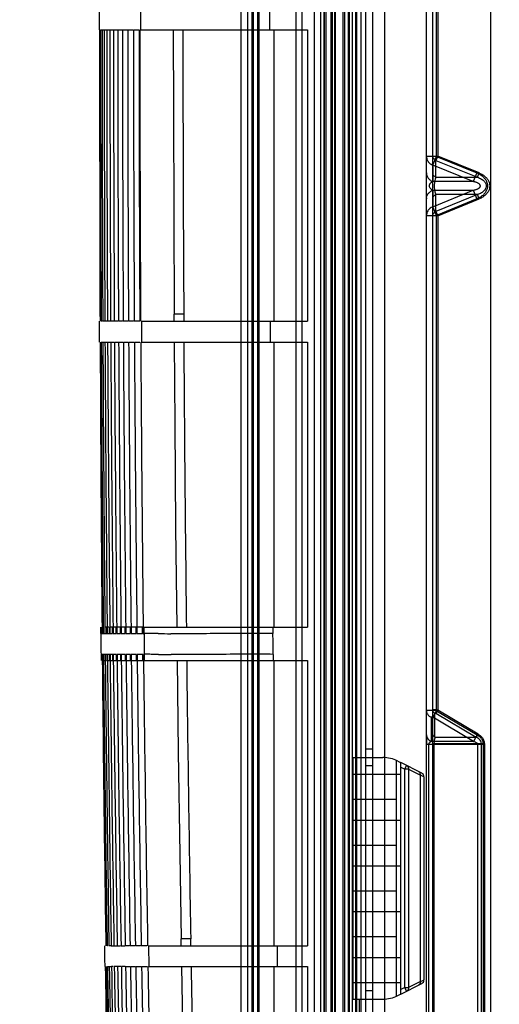
# Model space of a CAD drawing. Units: millimetres. Extents: x -27853 to 3890, y -12336 to 14667.
# Drawn here: x -23630 to -23572, y -9476 to -9358 of the extents above; entities that cross this region are included whole.
import ezdxf

# ---------------------------------------------------------------- set-up
doc = ezdxf.new("R2010")
doc.units = ezdxf.units.MM
doc.header["$LTSCALE"] = 46.255
doc.header["$PDMODE"] = 3
doc.header["$PDSIZE"] = 8
doc.layers.get('0').update_dxf_attribs({"linetype": 'CONTINUOUS'})
doc.layers.get('Defpoints').update_dxf_attribs({"linetype": 'CONTINUOUS'})
doc.dimstyles.new('AM_GB', dxfattribs={"dimscale": 10, "dimtxt": 3.5, "dimasz": 2.5, "dimexe": 1, "dimexo": 1, "dimgap": 1.5, "dimtad": 1, "dimdsep": 46, "dimtxsty": 'Standard', "dimcen": 0, "dimclrd": 256, "dimclre": 256, "dimclrt": 2, "dimadec": 0, "dimazin": 2, "dimtp": 0.1, "dimtm": 0.1, "dimtfac": 0.71, "dimtmove": 0, "dimatfit": 3, "dimfxl": 1, "dimtzin": 0, "dimlwd": -1, "dimlwe": -1, "dimarcsym": 0})

# ---------------------------------------------------------------- blocks, each defined once
blk = doc.blocks.new('*D137')
at = {"transparency": 16777216}
for p, q in [((-23560.95, -9016.96), (-23711.16, -9016.96)), ((-23701.16, -9056.96), (-23701.16, -9676.96)), ((-23620.35, -9716.96), (-23711.16, -9716.96))]:
    blk.add_line(p, q, dxfattribs=at)
for points in [[(-23694.49, -9056.96), (-23707.83, -9056.96), (-23701.16, -9016.96)], [(-23707.83, -9676.96), (-23694.49, -9676.96), (-23701.16, -9716.96)]]:
    blk.add_solid(points, dxfattribs=at)
at = {"layer": 'Defpoints', "color": 0, "transparency": 16777216}
for p in [(-23550.95, -9016.96), (-23701.16, -9716.96), (-23610.35, -9716.96)]:
    blk.add_point(p, dxfattribs=at)
at = {"color": 2, "transparency": 16777216, "insert": (-23741.76, -9384.14), "char_height": 50, "attachment_point": 5, "rotation": 90}
blk.add_mtext('700', dxfattribs=at)

msp = doc.modelspace()

# ---------------------------------------------------------------- linework, layer by layer
at = {"color": 7, "linetype": 'Continuous'}
for p, q in [((-23579.967, -9686.26), (-23579.967, -9029.86)), ((-23573.017, -9036.76), (-23573.017, -9691.238)), ((-23587.217, -9045.76), (-23587.217, -9689.46)), ((-23580.717, -9686.26), (-23580.717, -9048.727)), ((-23585.717, -9657.443), (-23585.717, -9054.5)), ((-23592.217, -9058.902), (-23592.217, -9656.618)), ((-23596.425, -9060.968), (-23596.425, -9654.552)), ((-23595.652, -9654.553), (-23595.652, -9060.968)), ((-23601.654, -9651.533), (-23601.654, -9063.987)), ((-23600.882, -9063.987), (-23600.882, -9651.533)), ((-23603.017, -9064.676), (-23603.017, -9650.845)), ((-23602.217, -9064.676), (-23602.217, -9650.845)), ((-23591.778, -9067.466), (-23591.778, -9648.055)), ((-23591.639, -9648.843), (-23591.639, -9066.678)), ((-23589.118, -9067.123), (-23589.118, -9648.398)), ((-23589.257, -9067.91), (-23589.257, -9647.61)), ((-23590.759, -9069.098), (-23590.759, -9646.423)), ((-23592.017, -9645.457), (-23592.017, -9070.064)), ((-23593.017, -9640.76), (-23593.017, -9074.76)), ((-23589.189, -9620.66), (-23589.189, -9094.86)), ((-23588.623, -9094.86), (-23588.623, -9620.66)), ((-23601.553, -9101.999), (-23601.553, -9613.522)), ((-23600.987, -9613.522), (-23600.987, -9101.999)), ((-23590.517, -9613.317), (-23590.517, -9102.204)), ((-23590.117, -9102.204), (-23590.117, -9613.317)), ((-23590.017, -9101.915), (-23590.017, -9613.606)), ((-23589.617, -9613.606), (-23589.617, -9101.915)), ((-23594.193, -9607.392), (-23594.193, -9108.129)), ((-23593.402, -9607.392), (-23593.402, -9108.129)), ((-23592.971, -9607.392), (-23592.971, -9108.129)), ((-23592.832, -9108.129), (-23592.832, -9607.392)), ((-23588.017, -9446.41), (-23588.017, -9269.11)), ((-23579.517, -9374.221), (-23579.517, -9271.581)), ((-23579.367, -9271.67), (-23579.367, -9374.17)), ((-23620.062, -9356.51), (-23620.062, -9359.01)), ((-23615.072, -9356.51), (-23615.072, -9359.01)), ((-23599.585, -9356.51), (-23599.585, -9359.01)), ((-23619.882, -9359.01), (-23619.71, -9359.01)), ((-23619.696, -9359.01), (-23619.484, -9359.01)), ((-23619.451, -9359.01), (-23619.18, -9359.01)), ((-23619.14, -9359.01), (-23618.812, -9359.01)), ((-23618.765, -9359.01), (-23618.38, -9359.01)), ((-23618.325, -9359.01), (-23617.885, -9359.01)), ((-23617.822, -9359.01), (-23617.325, -9359.01)), ((-23617.255, -9359.01), (-23616.701, -9359.01)), ((-23616.624, -9359.01), (-23616.013, -9359.01)), ((-23615.928, -9359.01), (-23615.262, -9359.01)), ((-23615.073, -9359.01), (-23595.017, -9359.01)), ((-23599.068, -9359.01), (-23599.068, -9394.01)), ((-23595.017, -9359.01), (-23595.017, -9394.01)), ((-23579.517, -9374.221), (-23580.717, -9374.221)), ((-23579.967, -9374.17), (-23579.367, -9374.17)), ((-23579.942, -9375.26), (-23579.517, -9374.221)), ((-23579.367, -9374.17), (-23579.58, -9374.689)), ((-23579.58, -9376.721), (-23579.58, -9374.689)), ((-23579.58, -9374.689), (-23574.603, -9376.721)), ((-23579.517, -9374.221), (-23574.665, -9376.202)), ((-23574.391, -9376.202), (-23579.367, -9374.17)), ((-23579.942, -9375.26), (-23579.942, -9377.241)), ((-23575.089, -9377.241), (-23579.942, -9375.26)), ((-23574.665, -9376.202), (-23575.089, -9377.241)), ((-23574.603, -9376.721), (-23574.391, -9376.202)), ((-23575.089, -9377.241), (-23579.942, -9377.241)), ((-23579.58, -9376.721), (-23574.603, -9376.721)), ((-23579.942, -9378.28), (-23579.942, -9380.261)), ((-23579.942, -9380.261), (-23575.089, -9378.28)), ((-23579.942, -9378.28), (-23575.089, -9378.28)), ((-23575.089, -9378.28), (-23574.665, -9379.319)), ((-23580.717, -9379.209), (-23580.717, -9379.318)), ((-23579.58, -9380.831), (-23579.58, -9378.8)), ((-23574.603, -9378.8), (-23579.58, -9380.831)), ((-23574.603, -9378.8), (-23579.58, -9378.8)), ((-23574.665, -9379.319), (-23579.517, -9381.3)), ((-23579.367, -9381.351), (-23574.391, -9379.319)), ((-23574.391, -9379.319), (-23574.603, -9378.8)), ((-23579.517, -9381.3), (-23579.942, -9380.261)), ((-23579.58, -9380.831), (-23579.367, -9381.351)), ((-23580.717, -9381.3), (-23579.518, -9381.3)), ((-23579.367, -9381.351), (-23579.967, -9381.351)), ((-23579.518, -9440.789), (-23579.518, -9381.3)), ((-23579.367, -9381.351), (-23579.367, -9440.7)), ((-23609.889, -9393.157), (-23611.039, -9393.164)), ((-23611.034, -9394.01), (-23611.039, -9393.164)), ((-23609.887, -9393.157), (-23609.887, -9394.01)), ((-23619.709, -9394.01), (-23619.808, -9394.01)), ((-23619.398, -9394.01), (-23619.614, -9394.01)), ((-23619.09, -9394.01), (-23619.365, -9394.01)), ((-23618.72, -9394.01), (-23619.05, -9394.01)), ((-23618.286, -9394.01), (-23618.672, -9394.01)), ((-23617.789, -9394.01), (-23618.231, -9394.01)), ((-23617.228, -9394.01), (-23617.726, -9394.01)), ((-23616.603, -9394.01), (-23617.158, -9394.01)), ((-23615.914, -9394.01), (-23616.526, -9394.01)), ((-23615.162, -9394.01), (-23615.83, -9394.01)), ((-23614.973, -9394.004), (-23614.958, -9396.503)), ((-23614.973, -9394.01), (-23599.48, -9394.01)), ((-23599.478, -9396.51), (-23599.478, -9394.01)), ((-23599.478, -9394.01), (-23595.017, -9394.01)), ((-23619.796, -9396.51), (-23619.617, -9396.51)), ((-23619.602, -9396.51), (-23619.385, -9396.51)), ((-23619.353, -9396.51), (-23619.078, -9396.51)), ((-23619.037, -9396.51), (-23618.707, -9396.51)), ((-23618.659, -9396.51), (-23618.273, -9396.51)), ((-23618.218, -9396.51), (-23617.775, -9396.51)), ((-23617.713, -9396.51), (-23617.214, -9396.51)), ((-23617.144, -9396.51), (-23616.589, -9396.51)), ((-23616.512, -9396.51), (-23615.9, -9396.51)), ((-23615.815, -9396.51), (-23615.148, -9396.51)), ((-23614.958, -9396.51), (-23595.017, -9396.51)), ((-23599.068, -9396.51), (-23599.068, -9430.76)), ((-23595.017, -9396.51), (-23595.017, -9430.76)), ((-23619.846, -9431.51), (-23619.852, -9430.766)), ((-23619.85, -9431.51), (-23619.85, -9431.004)), ((-23619.85, -9431.51), (-23619.846, -9431.51)), ((-23619.843, -9430.76), (-23619.843, -9431.51)), ((-23619.843, -9431.51), (-23619.804, -9431.51)), ((-23619.804, -9431.51), (-23619.804, -9430.76)), ((-23619.796, -9430.76), (-23619.796, -9431.51)), ((-23619.796, -9431.51), (-23619.715, -9431.51)), ((-23619.715, -9431.51), (-23619.715, -9430.76)), ((-23619.701, -9430.76), (-23619.701, -9431.51)), ((-23619.701, -9431.51), (-23619.573, -9431.51)), ((-23619.573, -9431.51), (-23619.573, -9430.76)), ((-23619.553, -9430.76), (-23619.553, -9431.51)), ((-23619.501, -9430.76), (-23619.553, -9430.76)), ((-23619.553, -9431.51), (-23619.385, -9431.51)), ((-23619.34, -9431.51), (-23619.34, -9430.76)), ((-23619.121, -9430.76), (-23619.34, -9430.76)), ((-23619.34, -9431.51), (-23619.121, -9431.51)), ((-23619.121, -9431.51), (-23619.121, -9430.76)), ((-23619.087, -9430.76), (-23619.087, -9431.51)), ((-23618.904, -9430.76), (-23619.087, -9430.76)), ((-23619.087, -9431.51), (-23618.805, -9431.51)), ((-23618.805, -9431.51), (-23618.805, -9430.76)), ((-23618.764, -9430.76), (-23618.764, -9431.51)), ((-23618.428, -9430.76), (-23618.764, -9430.76)), ((-23618.764, -9431.51), (-23618.428, -9431.51)), ((-23618.428, -9431.51), (-23618.428, -9430.76)), ((-23618.379, -9430.76), (-23618.379, -9431.51)), ((-23617.989, -9430.76), (-23618.379, -9430.76)), ((-23618.379, -9431.51), (-23617.989, -9431.51)), ((-23617.989, -9431.51), (-23617.989, -9430.76)), ((-23617.933, -9430.76), (-23617.933, -9431.51)), ((-23617.49, -9430.76), (-23617.933, -9430.76)), ((-23617.933, -9431.51), (-23617.487, -9431.51)), ((-23617.487, -9431.51), (-23617.487, -9430.76)), ((-23617.424, -9430.76), (-23617.424, -9431.51)), ((-23616.922, -9430.76), (-23617.424, -9430.76)), ((-23617.424, -9431.51), (-23616.922, -9431.51)), ((-23616.922, -9431.51), (-23616.922, -9430.76)), ((-23616.852, -9430.76), (-23616.852, -9431.51)), ((-23616.294, -9430.76), (-23616.852, -9430.76)), ((-23616.852, -9431.51), (-23616.294, -9431.51)), ((-23616.294, -9431.51), (-23616.294, -9430.76)), ((-23616.217, -9430.76), (-23616.217, -9431.51)), ((-23616.217, -9431.51), (-23615.603, -9431.51)), ((-23615.603, -9430.76), (-23616.216, -9430.76)), ((-23615.603, -9431.51), (-23615.603, -9430.76)), ((-23615.518, -9430.76), (-23615.518, -9431.51)), ((-23614.848, -9430.76), (-23615.518, -9430.76)), ((-23615.518, -9431.51), (-23614.848, -9431.51)), ((-23614.848, -9431.51), (-23614.848, -9430.76)), ((-23614.755, -9431.538), (-23614.691, -9431.525)), ((-23614.691, -9431.525), (-23614.658, -9431.53)), ((-23614.658, -9431.519), (-23614.658, -9430.76)), ((-23614.658, -9430.76), (-23595.017, -9430.76)), ((-23614.658, -9431.519), (-23614.629, -9434.019)), ((-23599.166, -9430.76), (-23599.166, -9431.51)), ((-23619.829, -9434.01), (-23619.829, -9434.76)), ((-23619.828, -9434.01), (-23619.829, -9434.01)), ((-23619.824, -9434.017), (-23619.828, -9434.01)), ((-23619.822, -9434.01), (-23619.822, -9434.76)), ((-23619.782, -9434.01), (-23619.822, -9434.01)), ((-23619.782, -9434.76), (-23619.782, -9434.01)), ((-23619.774, -9434.01), (-23619.774, -9434.76)), ((-23619.692, -9434.01), (-23619.774, -9434.01)), ((-23619.692, -9434.76), (-23619.692, -9434.01)), ((-23619.678, -9434.01), (-23619.678, -9434.76)), ((-23619.549, -9434.01), (-23619.678, -9434.01)), ((-23619.549, -9434.76), (-23619.549, -9434.01)), ((-23619.529, -9434.01), (-23619.529, -9434.76)), ((-23619.36, -9434.01), (-23619.529, -9434.01)), ((-23619.324, -9434.01), (-23619.317, -9434.76)), ((-23619.095, -9434.01), (-23619.315, -9434.01)), ((-23619.095, -9434.76), (-23619.095, -9434.01)), ((-23619.061, -9434.01), (-23619.061, -9434.76)), ((-23618.779, -9434.01), (-23619.061, -9434.01)), ((-23618.779, -9434.76), (-23618.779, -9434.01)), ((-23618.737, -9434.01), (-23618.737, -9434.76)), ((-23618.401, -9434.01), (-23618.737, -9434.01)), ((-23618.401, -9434.76), (-23618.401, -9434.01)), ((-23618.353, -9434.01), (-23618.353, -9434.76)), ((-23617.961, -9434.01), (-23618.353, -9434.01)), ((-23617.961, -9434.76), (-23617.961, -9434.01)), ((-23617.906, -9434.01), (-23617.906, -9434.76)), ((-23617.459, -9434.01), (-23617.906, -9434.01)), ((-23617.459, -9434.76), (-23617.459, -9434.01)), ((-23617.396, -9434.01), (-23617.396, -9434.76)), ((-23616.894, -9434.01), (-23617.396, -9434.01)), ((-23616.894, -9434.76), (-23616.894, -9434.01)), ((-23616.824, -9434.01), (-23616.824, -9434.76)), ((-23616.266, -9434.01), (-23616.824, -9434.01)), ((-23616.266, -9434.76), (-23616.266, -9434.01)), ((-23616.188, -9434.01), (-23616.188, -9434.76)), ((-23615.575, -9434.01), (-23616.188, -9434.01)), ((-23615.575, -9434.76), (-23615.575, -9434.01)), ((-23615.489, -9434.01), (-23615.489, -9434.76)), ((-23614.82, -9434.01), (-23615.489, -9434.01)), ((-23614.82, -9434.76), (-23614.82, -9434.01)), ((-23614.694, -9434.036), (-23614.727, -9434.037)), ((-23614.63, -9434.029), (-23614.694, -9434.036)), ((-23614.63, -9434.019), (-23614.63, -9434.76)), ((-23599.145, -9434.01), (-23599.144, -9434.76)), ((-23619.529, -9434.76), (-23619.421, -9434.76)), ((-23619.315, -9434.76), (-23619.173, -9434.76)), ((-23619.061, -9434.76), (-23618.779, -9434.76)), ((-23618.737, -9434.76), (-23618.401, -9434.76)), ((-23618.353, -9434.76), (-23617.961, -9434.76)), ((-23617.906, -9434.76), (-23617.459, -9434.76)), ((-23617.396, -9434.76), (-23616.894, -9434.76)), ((-23616.824, -9434.76), (-23616.266, -9434.76)), ((-23616.188, -9434.76), (-23615.575, -9434.76)), ((-23615.489, -9434.76), (-23614.82, -9434.76)), ((-23614.63, -9434.76), (-23595.017, -9434.76)), ((-23599.068, -9434.76), (-23599.068, -9469.01)), ((-23595.017, -9434.76), (-23595.017, -9469.01)), ((-23579.517, -9440.789), (-23579.972, -9441.555)), ((-23579.695, -9443.961), (-23579.695, -9441.083)), ((-23579.367, -9440.7), (-23579.595, -9441.083)), ((-23579.595, -9441.083), (-23574.745, -9443.961)), ((-23579.517, -9440.789), (-23574.622, -9443.694)), ((-23574.518, -9443.578), (-23579.367, -9440.7)), ((-23580.172, -9441.555), (-23580.172, -9444.46)), ((-23575.076, -9444.46), (-23579.972, -9441.555)), ((-23574.745, -9443.961), (-23574.518, -9443.578)), ((-23580.717, -9443.694), (-23580.717, -9444.843)), ((-23575.076, -9444.46), (-23580.172, -9444.46)), ((-23579.967, -9444.727), (-23573.76, -9444.727)), ((-23579.821, -9444.727), (-23579.821, -9478.794)), ((-23579.695, -9443.961), (-23574.745, -9443.961)), ((-23574.622, -9443.694), (-23575.076, -9444.46)), ((-23574.114, -9478.794), (-23574.114, -9444.727)), ((-23573.76, -9444.727), (-23573.76, -9478.794)), ((-23587.217, -9445.41), (-23588.017, -9445.41)), ((-23573.864, -9444.843), (-23580.717, -9444.843)), ((-23580.425, -9478.677), (-23580.425, -9444.843)), ((-23574.571, -9444.843), (-23574.571, -9478.677)), ((-23573.864, -9478.677), (-23573.864, -9444.843)), ((-23589.517, -9475.41), (-23589.517, -9446.41)), ((-23589.517, -9446.41), (-23585.962, -9446.41)), ((-23588.017, -9475.41), (-23588.017, -9446.41)), ((-23584.317, -9448.41), (-23584.317, -9446.764)), ((-23584.173, -9446.833), (-23583.86, -9446.989)), ((-23583.817, -9474.81), (-23583.817, -9447.01)), ((-23581.294, -9448.272), (-23583.817, -9447.01)), ((-23587.217, -9447.41), (-23588.017, -9447.41)), ((-23583.817, -9447.569), (-23583.326, -9447.815)), ((-23583.326, -9447.815), (-23583.103, -9447.368)), ((-23583.326, -9474.006), (-23583.326, -9447.815)), ((-23582.879, -9447.815), (-23583.326, -9447.815)), ((-23582.879, -9447.815), (-23582.879, -9474.006)), ((-23582.879, -9447.815), (-23581.44, -9448.535)), ((-23589.517, -9448.41), (-23583.817, -9448.41)), ((-23584.317, -9451.41), (-23584.317, -9448.41)), ((-23581.44, -9473.286), (-23581.44, -9448.535)), ((-23581.017, -9448.719), (-23581.44, -9448.535)), ((-23581.017, -9448.719), (-23581.017, -9473.101)), ((-23589.517, -9451.41), (-23584.317, -9451.41)), ((-23584.317, -9453.91), (-23584.317, -9451.41)), ((-23589.517, -9453.91), (-23583.817, -9453.91)), ((-23584.317, -9456.91), (-23584.317, -9453.91)), ((-23589.517, -9456.91), (-23584.317, -9456.91)), ((-23584.317, -9459.41), (-23584.317, -9456.91)), ((-23589.517, -9459.41), (-23583.817, -9459.41)), ((-23584.317, -9462.41), (-23584.317, -9459.41)), ((-23589.517, -9462.41), (-23584.317, -9462.41)), ((-23584.317, -9464.91), (-23584.317, -9462.41)), ((-23589.517, -9464.91), (-23583.817, -9464.91)), ((-23584.317, -9467.91), (-23584.317, -9464.91)), ((-23609.053, -9468.167), (-23610.203, -9468.187)), ((-23610.189, -9469.01), (-23610.203, -9468.187)), ((-23609.039, -9469.01), (-23609.054, -9468.167)), ((-23589.517, -9467.91), (-23584.317, -9467.91)), ((-23584.317, -9470.41), (-23584.317, -9467.91)), ((-23619.036, -9469.01), (-23619.091, -9469.01)), ((-23618.638, -9469.01), (-23618.873, -9469.01)), ((-23618.603, -9469.01), (-23618.313, -9469.01)), ((-23618.271, -9469.01), (-23617.928, -9469.01)), ((-23617.879, -9469.01), (-23617.482, -9469.01)), ((-23617.426, -9469.01), (-23616.974, -9469.01)), ((-23616.405, -9469.01), (-23616.911, -9469.01)), ((-23615.772, -9469.01), (-23616.334, -9469.01)), ((-23615.077, -9469.01), (-23615.694, -9469.01)), ((-23614.319, -9469.01), (-23614.991, -9469.01)), ((-23614.128, -9469.01), (-23614.085, -9471.509)), ((-23614.128, -9469.01), (-23598.623, -9469.01)), ((-23598.616, -9471.51), (-23598.616, -9469.01)), ((-23598.616, -9469.01), (-23595.017, -9469.01)), ((-23589.517, -9470.41), (-23583.817, -9470.41)), ((-23584.317, -9473.41), (-23584.317, -9470.41)), ((-23619.053, -9471.51), (-23618.849, -9471.51)), ((-23618.833, -9471.51), (-23618.598, -9471.51)), ((-23618.374, -9471.51), (-23618.563, -9471.51)), ((-23617.887, -9471.51), (-23618.231, -9471.51)), ((-23617.441, -9471.51), (-23617.838, -9471.51)), ((-23616.932, -9471.51), (-23617.384, -9471.51)), ((-23616.869, -9471.51), (-23616.362, -9471.51)), ((-23616.291, -9471.51), (-23615.73, -9471.51)), ((-23615.651, -9471.51), (-23615.034, -9471.51)), ((-23614.948, -9471.51), (-23614.276, -9471.51)), ((-23614.085, -9471.51), (-23595.017, -9471.51)), ((-23599.068, -9471.51), (-23599.068, -9506.51)), ((-23595.017, -9471.51), (-23595.017, -9506.51)), ((-23581.44, -9473.286), (-23581.065, -9473.122)), ((-23581.065, -9473.122), (-23581.017, -9473.101)), ((-23589.517, -9473.41), (-23583.881, -9473.41)), ((-23584.317, -9475.057), (-23584.317, -9473.41)), ((-23583.817, -9474.81), (-23581.294, -9473.549)), ((-23583.326, -9474.006), (-23583.817, -9474.251)), ((-23583.103, -9474.453), (-23583.326, -9474.006)), ((-23583.326, -9474.006), (-23582.879, -9474.006)), ((-23581.44, -9473.286), (-23582.879, -9474.006)), ((-23589.517, -9475.41), (-23585.962, -9475.41)), ((-23588.759, -9645.887), (-23588.759, -9475.41)), ((-23587.217, -9474.41), (-23588.017, -9474.41)), ((-23588.017, -9645.689), (-23588.017, -9475.41)), ((-23584.173, -9474.988), (-23583.856, -9474.829))]:
    msp.add_line(p, q, dxfattribs=at)
for points in [[(-23611.147, -9359.01), (-23611.137, -9368.752), (-23611.097, -9381.23), (-23611.039, -9393.164)], [(-23611.035, -9396.51), (-23610.969, -9406.286), (-23610.858, -9418.801), (-23610.728, -9430.76)], [(-23610.684, -9434.76), (-23610.546, -9445.769), (-23610.37, -9458.005), (-23610.203, -9468.187)], [(-23582.889, -9447.652), (-23582.88, -9447.705), (-23582.877, -9447.76), (-23582.879, -9447.815)], [(-23610.148, -9471.51), (-23609.942, -9482.791), (-23609.69, -9495.281), (-23609.459, -9505.698)], [(-23582.879, -9474.006), (-23582.877, -9474.061), (-23582.88, -9474.115), (-23582.889, -9474.168)]]:
    msp.add_lwpolyline(points, dxfattribs=at)
for centre, radius, start, end in [((-14034.512, -9364.042), 9585.484, 179.969942, 180.17913), ((-15096.207, -9358.266), 8523.676, 180.0050291, 180.2402736), ((-15690.627, -9357.967), 7929.072, 180.0075728, 180.2604516), ((-16083.683, -9357.894), 7535.769, 180.0085234, 180.27461), ((-16342.233, -9357.842), 7276.908, 180.0092347, 180.2847922), ((-16527.48, -9357.812), 7091.285, 180.0097217, 180.292493), ((-16665.988, -9357.791), 6952.337, 180.0100849, 180.2985036), ((-16780.151, -9357.8), 6837.671, 180.0099732, 180.3034309), ((-16864.648, -9357.792), 6752.607, 180.0101827, 180.3073054), ((-16933.354, -9357.784), 6683.269, 180.0103744, 180.3105455), ((-16990.362, -9357.772), 6625.566, 180.0105872, 180.3133459), ((-17025.157, -9357.744), 6590.105, 180.0112489, 180.3152698), ((-17033.537, -9357.754), 6581.633, 180.0109581, 180.3155829), ((-17481.086, -9356.737), 6128.905, 180.0212556, 180.340478), ((-17608.962, -9381.02), 6011.1, 180.1238164, 180.1476456), ((-16593.599, -9367.561), 7026.389, 180.2360658, 180.515358), ((-16453.924, -9363.341), 7165.949, 180.2652091, 180.5390563), ((-16514.671, -9362.015), 7105.018, 180.2781759, 180.5543791), ((-16544.29, -9359.372), 7075.159, 180.3007603, 180.578123), ((-16634.638, -9358.509), 6984.502, 180.311755, 180.5927105), ((-16722.453, -9357.98), 6896.313, 180.3201329, 180.6046765), ((-16802.257, -9357.645), 6816.071, 180.3267213, 180.614616), ((-16872.962, -9357.43), 6744.864, 180.3319875, 180.6229325), ((-16935.127, -9357.3), 6682.131, 180.3362106, 180.6299022), ((-16989.429, -9357.219), 6627.199, 180.3396902, 180.6358391), ((-17036.785, -9357.162), 6579.147, 180.3426482, 180.640979), ((-17078.197, -9357.34), 6536.975, 180.3432869, 180.643564), ((-17899.012, -9362.566), 5710.965, 180.340552, 180.684181), ((-17608.962, -9381.02), 6011.1, 180.481259, 180.5050889), ((-16436.417, -9361.442), 7183.274, 180.5528888, 180.5588871), ((-23266.458, -9427.257), 348.323, 180.57904, 180.70413), ((-23608.526, -8968.464), 463.077, 269.45205, 269.63901), ((-17018.402, -9366.954), 6601.263, 180.5820191, 180.5884536), ((-23433.091, -9432.319), 181.644, 180.54211, 180.77522), ((-23608.545, -8961.358), 472.683, 269.46893, 269.6521), ((-17292.144, -9373.607), 6327.826, 180.5537274, 180.86386), ((-17142.377, -9369.726), 6477.475, 180.5752584, 180.8782425), ((-17018.405, -9366.954), 6601.26, 180.5885339, 180.8858271), ((-16991.046, -9363.919), 6628.39, 180.6123626, 180.9084474), ((-16974.906, -9362.079), 6644.225, 180.6267721, 180.9221504), ((-16981.285, -9360.752), 6637.476, 180.6388614, 180.9345417), ((-17000.378, -9359.796), 6617.949, 180.6490255, 180.9455824), ((-17025.27, -9359.112), 6592.557, 180.657472, 180.9551676), ((-17052.201, -9358.607), 6565.061, 180.6646397, 180.9635749), ((-17079.44, -9358.219), 6537.193, 180.6708814, 180.9710797), ((-17106.101, -9357.916), 6509.838, 180.6763698, 180.9778226), ((-17131.644, -9357.917), 6483.533, 180.6791217, 180.9817884), ((-17594.209, -9364.939), 6015.73, 180.6650125, 180.9832214), ((-23585.962, -9450.41), 4, 63.43495, 90), ((-23581.517, -9448.719), 0.5, 0, 63.43495), ((-17608.962, -9381.02), 6011.1, 180.8387209, 180.8625527), ((-17553.557, -9379.405), 6066.461, 180.8699138, 181.2005379), ((-17475.986, -9377.044), 6143.953, 180.8809723, 181.2074136), ((-17389.82, -9374.237), 6229.992, 180.8946363, 181.2165629), ((-17322.095, -9371.599), 6297.535, 180.9090398, 181.2275201), ((-17251.109, -9368.873), 6368.281, 180.9234757, 181.2384229), ((-17208.546, -9366.703), 6410.541, 180.9367839, 181.2496548), ((-17183.699, -9364.944), 6435.021, 180.9488798, 181.2605718), ((-17171.096, -9363.547), 6447.192, 180.9595036, 181.2706058), ((-17168.263, -9362.441), 6449.528, 180.9689841, 181.2799722), ((-17172.618, -9361.563), 6444.611, 180.9775343, 181.2887649), ((-17181.404, -9360.87), 6435.198, 180.9851309, 181.2968227), ((-17192.558, -9360.335), 6423.353, 180.9917146, 181.3039824), ((-17204.958, -9359.918), 6410.196, 180.9974787, 181.310384), ((-17648.139, -9368.491), 5961.748, 180.9901259, 181.3185052), ((-23581.517, -9473.101), 0.5, 296.56504, 0), ((-23585.962, -9471.41), 4, 270, 296.56505)]:
    msp.add_arc(centre, radius, start, end, dxfattribs=at)
for points, knots in [([(-23580.717, -9374.221), (-23580.717, -9374.369), (-23580.649, -9374.674), (-23580.366, -9375.049), (-23580.09, -9375.208), (-23579.942, -9375.26)], [0, 0, 0, 0, 0.324931, 0.6573907, 1, 1, 1, 1]), ([(-23579.58, -9374.689), (-23579.658, -9374.662), (-23579.799, -9374.579), (-23579.936, -9374.388), (-23579.967, -9374.24), (-23579.967, -9374.17)], [0, 0, 0, 0, 0.3616208, 0.6935977, 1, 1, 1, 1]), ([(-23580.717, -9376.202), (-23580.717, -9376.311), (-23580.681, -9376.537), (-23580.518, -9376.847), (-23580.263, -9377.094), (-23580.051, -9377.203), (-23579.942, -9377.241)], [0, 0, 0, 0, 0.2376296, 0.4900037, 0.7481347, 1, 1, 1, 1]), ([(-23579.58, -9376.721), (-23579.634, -9376.702), (-23579.74, -9376.648), (-23579.868, -9376.524), (-23579.949, -9376.369), (-23579.967, -9376.256), (-23579.967, -9376.202)], [0, 0, 0, 0, 0.2518433, 0.5099669, 0.7623494, 1, 1, 1, 1]), ([(-23574.665, -9376.202), (-23574.522, -9376.26), (-23574.255, -9376.394), (-23573.911, -9376.653), (-23573.65, -9376.947), (-23573.477, -9377.262), (-23573.391, -9377.583), (-23573.387, -9377.903), (-23573.463, -9378.222), (-23573.626, -9378.539), (-23573.882, -9378.842), (-23574.234, -9379.115), (-23574.513, -9379.257), (-23574.665, -9379.319)], [0, 0, 0, 0, 0.1086962, 0.2094115, 0.3010169, 0.3838769, 0.4597533, 0.5325785, 0.6071632, 0.6886232, 0.7807197, 0.8846524, 1, 1, 1, 1]), ([(-23574.391, -9376.202), (-23574.24, -9376.263), (-23573.964, -9376.403), (-23573.617, -9376.671), (-23573.362, -9376.968), (-23573.196, -9377.28), (-23573.116, -9377.598), (-23573.114, -9377.915), (-23573.193, -9378.231), (-23573.354, -9378.543), (-23573.609, -9378.843), (-23573.959, -9379.115), (-23574.238, -9379.257), (-23574.391, -9379.319)], [0, 0, 0, 0, 0.1144495, 0.2165688, 0.3070228, 0.3881345, 0.4630448, 0.5353124, 0.6093933, 0.6899931, 0.7807398, 0.8838177, 1, 1, 1, 1]), ([(-23579.942, -9378.28), (-23579.986, -9378.261), (-23580.063, -9378.224), (-23580.164, -9378.153), (-23580.251, -9378.068), (-23580.33, -9377.955), (-23580.371, -9377.807), (-23580.36, -9377.654), (-23580.305, -9377.525), (-23580.23, -9377.43), (-23580.148, -9377.356), (-23580.053, -9377.292), (-23579.982, -9377.257), (-23579.942, -9377.241)], [0, 0, 0, 0, 0.1025253, 0.1782404, 0.2615313, 0.357263, 0.4667775, 0.5794707, 0.6753785, 0.7580602, 0.8334997, 0.9078469, 1, 1, 1, 1]), ([(-23579.58, -9376.721), (-23579.621, -9376.791), (-23579.683, -9376.965), (-23579.745, -9377.263), (-23579.796, -9377.609), (-23579.788, -9377.973), (-23579.739, -9378.3), (-23579.677, -9378.574), (-23579.618, -9378.734), (-23579.58, -9378.8)], [0, 0, 0, 0, 0.1145975, 0.2553955, 0.4292993, 0.6042417, 0.7637667, 0.8928271, 1, 1, 1, 1]), ([(-23575.089, -9378.28), (-23575.038, -9378.27), (-23574.941, -9378.247), (-23574.803, -9378.208), (-23574.679, -9378.164), (-23574.568, -9378.116), (-23574.47, -9378.064), (-23574.386, -9378.006), (-23574.317, -9377.943), (-23574.266, -9377.872), (-23574.237, -9377.79), (-23574.243, -9377.701), (-23574.285, -9377.617), (-23574.351, -9377.543), (-23574.437, -9377.477), (-23574.538, -9377.419), (-23574.655, -9377.366), (-23574.786, -9377.318), (-23574.932, -9377.276), (-23575.035, -9377.252), (-23575.089, -9377.241)], [0, 0, 0, 0, 0.07416, 0.1420734, 0.2043887, 0.2615277, 0.3138479, 0.3618786, 0.4061525, 0.4467552, 0.4857154, 0.5266143, 0.5701442, 0.6167848, 0.6675499, 0.7228257, 0.7832595, 0.8492561, 0.9212925, 1, 1, 1, 1]), ([(-23574.603, -9376.721), (-23574.43, -9376.777), (-23574.122, -9376.911), (-23573.745, -9377.206), (-23573.524, -9377.581), (-23573.549, -9378.005), (-23573.781, -9378.349), (-23574.145, -9378.62), (-23574.437, -9378.746), (-23574.603, -9378.8)], [0, 0, 0, 0, 0.1738202, 0.3165126, 0.4512311, 0.570943, 0.6997341, 0.8340071, 1, 1, 1, 1]), ([(-23580.717, -9379.319), (-23580.717, -9379.21), (-23580.681, -9378.983), (-23580.518, -9378.674), (-23580.263, -9378.427), (-23580.051, -9378.318), (-23579.942, -9378.28)], [0, 0, 0, 0, 0.2376306, 0.4900049, 0.7481354, 1, 1, 1, 1]), ([(-23579.58, -9378.8), (-23579.634, -9378.819), (-23579.74, -9378.873), (-23579.868, -9378.997), (-23579.949, -9379.151), (-23579.967, -9379.265), (-23579.967, -9379.319)], [0, 0, 0, 0, 0.2518452, 0.5099693, 0.762351, 1, 1, 1, 1]), ([(-23579.942, -9380.261), (-23580.09, -9380.313), (-23580.366, -9380.472), (-23580.649, -9380.847), (-23580.717, -9381.151), (-23580.717, -9381.3)], [0, 0, 0, 0, 0.3426092, 0.6750689, 1, 1, 1, 1]), ([(-23579.967, -9381.351), (-23579.967, -9381.274), (-23579.931, -9381.115), (-23579.784, -9380.931), (-23579.648, -9380.855), (-23579.58, -9380.831)], [0, 0, 0, 0, 0.3375559, 0.6834506, 1, 1, 1, 1]), ([(-23614.589, -9431.509), (-23614.603, -9431.51), (-23614.626, -9431.512), (-23614.649, -9431.516), (-23614.658, -9431.519)], [0, 0, 0, 0, 0.604563, 1, 1, 1, 1]), ([(-23614.01, -9431.507), (-23614.076, -9431.506), (-23614.268, -9431.507), (-23614.461, -9431.501), (-23614.589, -9431.509)], [0, 0, 0, 0, 0.3384384, 1, 1, 1, 1]), ([(-23612.955, -9431.52), (-23613.057, -9431.519), (-23613.409, -9431.515), (-23613.761, -9431.511), (-23614.01, -9431.507)], [0, 0, 0, 0, 0.2920207, 1, 1, 1, 1]), ([(-23609.527, -9431.542), (-23609.698, -9431.541), (-23610.337, -9431.538), (-23610.976, -9431.535), (-23611.444, -9431.532)], [0, 0, 0, 0, 0.2678975, 1, 1, 1, 1]), ([(-23599.166, -9431.51), (-23600.106, -9431.504), (-23603.56, -9431.489), (-23607.014, -9431.533), (-23609.527, -9431.542)], [0, 0, 0, 0, 0.2721849, 1, 1, 1, 1]), ([(-23613.981, -9434.007), (-23614.066, -9434.006), (-23614.28, -9434.014), (-23614.503, -9433.98), (-23614.629, -9434.019)], [0, 0, 0, 0, 0.390016, 1, 1, 1, 1]), ([(-23612.926, -9434.02), (-23613.028, -9434.019), (-23613.38, -9434.015), (-23613.732, -9434.011), (-23613.981, -9434.007)], [0, 0, 0, 0, 0.2920059, 1, 1, 1, 1]), ([(-23609.498, -9434.041), (-23609.669, -9434.04), (-23610.308, -9434.038), (-23610.947, -9434.034), (-23611.415, -9434.031)], [0, 0, 0, 0, 0.2678943, 1, 1, 1, 1]), ([(-23599.146, -9434.01), (-23600.085, -9434.004), (-23603.536, -9433.99), (-23606.987, -9434.033), (-23609.498, -9434.041)], [0, 0, 0, 0, 0.2721957, 1, 1, 1, 1]), ([(-23579.518, -9440.789), (-23579.671, -9440.773), (-23579.947, -9440.752), (-23580.343, -9440.735), (-23580.541, -9440.75), (-23580.717, -9440.757), (-23580.717, -9440.789)], [0, 0, 0, 0, 0.3837436, 0.7045243, 0.919977, 1, 1, 1, 1]), ([(-23580.717, -9440.789), (-23580.717, -9440.894), (-23580.67, -9441.111), (-23580.471, -9441.384), (-23580.278, -9441.509), (-23580.172, -9441.555)], [0, 0, 0, 0, 0.3185805, 0.6496833, 1, 1, 1, 1]), ([(-23579.367, -9440.7), (-23579.468, -9440.69), (-23579.659, -9440.671), (-23579.812, -9440.687), (-23579.967, -9440.673), (-23579.967, -9440.7)], [0, 0, 0, 0, 0.5024316, 0.866018, 1, 1, 1, 1]), ([(-23579.967, -9440.7), (-23579.967, -9440.753), (-23579.944, -9440.861), (-23579.844, -9440.998), (-23579.748, -9441.06), (-23579.695, -9441.083)], [0, 0, 0, 0, 0.3185095, 0.6500294, 1, 1, 1, 1]), ([(-23579.595, -9441.083), (-23579.61, -9441.075), (-23579.637, -9441.063), (-23579.679, -9441.055), (-23579.694, -9441.075), (-23579.695, -9441.083)], [0, 0, 0, 0, 0.4692564, 0.7880914, 1, 1, 1, 1]), ([(-23580.172, -9441.555), (-23580.17, -9441.539), (-23580.139, -9441.498), (-23580.055, -9441.516), (-23580.002, -9441.538), (-23579.972, -9441.555)], [0, 0, 0, 0, 0.2219312, 0.5471389, 1, 1, 1, 1]), ([(-23579.695, -9443.961), (-23579.772, -9443.927), (-23579.911, -9443.823), (-23579.967, -9443.656), (-23579.967, -9443.578)], [0, 0, 0, 0, 0.5185049, 1, 1, 1, 1]), ([(-23574.518, -9443.578), (-23574.356, -9443.687), (-23574.081, -9443.885), (-23573.819, -9444.298), (-23573.767, -9444.582), (-23573.76, -9444.727)], [0, 0, 0, 0, 0.4098218, 0.6969906, 1, 1, 1, 1]), ([(-23580.717, -9443.694), (-23580.717, -9443.771), (-23580.692, -9443.932), (-23580.578, -9444.153), (-23580.4, -9444.338), (-23580.25, -9444.426), (-23580.172, -9444.46)], [0, 0, 0, 0, 0.2336281, 0.4822568, 0.7408945, 1, 1, 1, 1]), ([(-23580.425, -9444.843), (-23580.422, -9444.806), (-23580.413, -9444.735), (-23580.372, -9444.648), (-23580.321, -9444.58), (-23580.258, -9444.517), (-23580.203, -9444.48), (-23580.172, -9444.46)], [0, 0, 0, 0, 0.2343908, 0.4438386, 0.590318, 0.7685689, 1, 1, 1, 1]), ([(-23579.695, -9443.961), (-23579.723, -9444.034), (-23579.769, -9444.187), (-23579.811, -9444.444), (-23579.815, -9444.626), (-23579.821, -9444.727)], [0, 0, 0, 0, 0.3028299, 0.6109165, 1, 1, 1, 1]), ([(-23575.076, -9444.46), (-23575.006, -9444.482), (-23574.894, -9444.521), (-23574.763, -9444.588), (-23574.676, -9444.651), (-23574.599, -9444.725), (-23574.577, -9444.802), (-23574.571, -9444.843)], [0, 0, 0, 0, 0.3303177, 0.5317971, 0.6577255, 0.8117121, 1, 1, 1, 1]), ([(-23574.114, -9444.727), (-23574.12, -9444.622), (-23574.176, -9444.415), (-23574.41, -9444.15), (-23574.619, -9444.022), (-23574.745, -9443.961)], [0, 0, 0, 0, 0.3019268, 0.5947529, 1, 1, 1, 1]), ([(-23573.864, -9444.843), (-23573.872, -9444.7), (-23573.921, -9444.424), (-23574.177, -9444.008), (-23574.455, -9443.81), (-23574.622, -9443.694)], [0, 0, 0, 0, 0.3004427, 0.5742746, 1, 1, 1, 1]), ([(-23583.103, -9447.368), (-23583.069, -9447.385), (-23583.005, -9447.432), (-23582.957, -9447.494), (-23582.937, -9447.528)], [0, 0, 0, 0, 0.4900763, 1, 1, 1, 1]), ([(-23582.937, -9447.528), (-23582.926, -9447.548), (-23582.907, -9447.588), (-23582.893, -9447.631), (-23582.889, -9447.652)], [0, 0, 0, 0, 0.4997015, 1, 1, 1, 1]), ([(-23581.536, -9448.198), (-23581.553, -9448.175), (-23581.591, -9448.133), (-23581.639, -9448.1), (-23581.663, -9448.087)], [0, 0, 0, 0, 0.5123831, 1, 1, 1, 1]), ([(-23581.537, -9473.623), (-23581.554, -9473.646), (-23581.592, -9473.688), (-23581.639, -9473.721), (-23581.663, -9473.733)], [0, 0, 0, 0, 0.512311, 1, 1, 1, 1])]:
    msp.add_open_spline(points, degree=3, knots=knots, dxfattribs=at)
for points in [[(-23599.145, -9434.01), (-23599.155, -9433.177), (-23599.156, -9432.344), (-23599.166, -9431.51)], [(-23581.44, -9448.535), (-23581.428, -9448.419), (-23581.466, -9448.292), (-23581.536, -9448.198)], [(-23582.889, -9474.168), (-23582.914, -9474.284), (-23582.997, -9474.4), (-23583.103, -9474.453)], [(-23581.44, -9473.286), (-23581.428, -9473.402), (-23581.467, -9473.53), (-23581.537, -9473.623)]]:
    msp.add_open_spline(points, degree=3, dxfattribs=at)

# ---------------------------------------------------------------- dimensions: what is measured, and where the dimension line sits
dim = msp.add_linear_dim(base=(-23701.16, -9716.96), p1=(-23550.951, -9016.96), p2=(-23610.351, -9716.96), angle=270, dimstyle='AM_GB', override={"dimtxt": 5, "dimasz": 4})
dim.commit()
dim.dimension.update_dxf_attribs({"geometry": '*D137', "text_midpoint": (-23701.16, -9384.144), "dimtype": 160})

doc.saveas('drawing.dxf')
